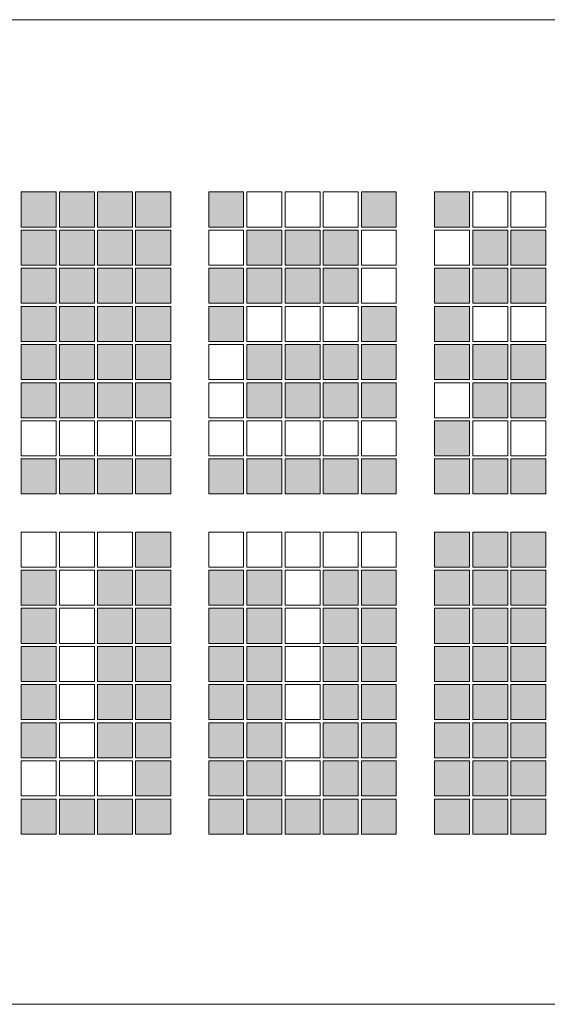
# Model space of a CAD drawing. Units: millimetres. Extents: x 45 to 528, y 40 to 558.
# Drawn here: x 335 to 343, y 493 to 509 of the extents above; entities that cross this region are included whole.
import ezdxf

# ---------------------------------------------------------------- set-up
doc = ezdxf.new("R2010")
doc.units = ezdxf.units.MM
doc.header["$MEASUREMENT"] = 0
doc.layers.add('no text', color=7, linetype='Continuous')
doc.layers.add('with text', color=7, linetype='Continuous')

msp = doc.modelspace()

# ---------------------------------------------------------------- hatches: boundary and pattern name
at = {"layer": 'with text'}
for points in [[(334.756, 505.999), (335.304, 505.999), (335.304, 505.447), (334.756, 505.447)], [(335.358, 505.999), (335.908, 505.999), (335.908, 505.447), (335.358, 505.447)], [(335.957, 505.999), (336.509, 505.999), (336.509, 505.447), (335.957, 505.447)], [(336.558, 505.999), (337.111, 505.999), (337.111, 505.447), (336.558, 505.447)], [(337.71, 505.999), (338.26, 505.999), (338.26, 505.447), (337.71, 505.447)], [(340.116, 505.999), (340.664, 505.999), (340.664, 505.447), (340.116, 505.447)], [(341.268, 505.999), (341.818, 505.999), (341.818, 505.447), (341.268, 505.447)], [(334.756, 505.398), (335.304, 505.398), (335.304, 504.847), (334.756, 504.847)], [(335.358, 505.398), (335.908, 505.398), (335.908, 504.847), (335.358, 504.847)], [(335.957, 505.398), (336.509, 505.398), (336.509, 504.847), (335.957, 504.847)], [(336.558, 505.398), (337.111, 505.398), (337.111, 504.847), (336.558, 504.847)], [(338.311, 505.398), (338.862, 505.398), (338.862, 504.847), (338.311, 504.847)], [(338.913, 505.398), (339.463, 505.398), (339.463, 504.847), (338.913, 504.847)], [(339.514, 505.398), (340.065, 505.398), (340.065, 504.847), (339.514, 504.847)], [(341.869, 505.398), (342.42, 505.398), (342.42, 504.847), (341.869, 504.847)], [(342.468, 505.398), (343.019, 505.398), (343.019, 504.847), (342.468, 504.847)], [(334.756, 504.799), (335.304, 504.799), (335.304, 504.246), (334.756, 504.246)], [(335.358, 504.799), (335.908, 504.799), (335.908, 504.246), (335.358, 504.246)], [(335.957, 504.799), (336.509, 504.799), (336.509, 504.246), (335.957, 504.246)], [(336.558, 504.799), (337.111, 504.799), (337.111, 504.246), (336.558, 504.246)], [(337.71, 504.799), (338.26, 504.799), (338.26, 504.246), (337.71, 504.246)], [(338.311, 504.799), (338.862, 504.799), (338.862, 504.246), (338.311, 504.246)], [(338.913, 504.799), (339.463, 504.799), (339.463, 504.246), (338.913, 504.246)], [(339.514, 504.799), (340.065, 504.799), (340.065, 504.246), (339.514, 504.246)], [(341.268, 504.799), (341.818, 504.799), (341.818, 504.246), (341.268, 504.246)], [(341.869, 504.799), (342.42, 504.799), (342.42, 504.246), (341.869, 504.246)], [(342.468, 504.799), (343.019, 504.799), (343.019, 504.246), (342.468, 504.246)], [(334.756, 504.196), (335.304, 504.196), (335.304, 503.645), (334.756, 503.645)], [(335.358, 504.196), (335.908, 504.196), (335.908, 503.645), (335.358, 503.645)], [(335.957, 504.196), (336.509, 504.196), (336.509, 503.645), (335.957, 503.645)], [(336.558, 504.196), (337.111, 504.196), (337.111, 503.645), (336.558, 503.645)], [(337.71, 504.196), (338.26, 504.196), (338.26, 503.645), (337.71, 503.645)], [(340.116, 504.196), (340.664, 504.196), (340.664, 503.645), (340.116, 503.645)], [(341.268, 504.196), (341.818, 504.196), (341.818, 503.645), (341.268, 503.645)], [(334.756, 503.594), (335.304, 503.594), (335.304, 503.043), (334.756, 503.043)], [(335.358, 503.594), (335.908, 503.594), (335.908, 503.043), (335.358, 503.043)], [(335.957, 503.594), (336.509, 503.594), (336.509, 503.043), (335.957, 503.043)], [(336.558, 503.594), (337.111, 503.594), (337.111, 503.043), (336.558, 503.043)], [(338.311, 503.594), (338.862, 503.594), (338.862, 503.043), (338.311, 503.043)], [(338.913, 503.594), (339.463, 503.594), (339.463, 503.043), (338.913, 503.043)], [(339.514, 503.594), (340.065, 503.594), (340.065, 503.043), (339.514, 503.043)], [(340.116, 503.594), (340.664, 503.594), (340.664, 503.043), (340.116, 503.043)], [(341.268, 503.594), (341.818, 503.594), (341.818, 503.043), (341.268, 503.043)], [(341.869, 503.594), (342.42, 503.594), (342.42, 503.043), (341.869, 503.043)], [(342.468, 503.594), (343.019, 503.594), (343.019, 503.043), (342.468, 503.043)], [(334.756, 502.994), (335.304, 502.994), (335.304, 502.442), (334.756, 502.442)], [(335.358, 502.994), (335.908, 502.994), (335.908, 502.442), (335.358, 502.442)], [(335.957, 502.994), (336.509, 502.994), (336.509, 502.442), (335.957, 502.442)], [(336.558, 502.994), (337.111, 502.994), (337.111, 502.442), (336.558, 502.442)], [(338.311, 502.994), (338.862, 502.994), (338.862, 502.442), (338.311, 502.442)], [(338.913, 502.994), (339.463, 502.994), (339.463, 502.442), (338.913, 502.442)], [(339.514, 502.994), (340.065, 502.994), (340.065, 502.442), (339.514, 502.442)], [(340.116, 502.994), (340.664, 502.994), (340.664, 502.442), (340.116, 502.442)], [(341.869, 502.994), (342.42, 502.994), (342.42, 502.442), (341.869, 502.442)], [(342.468, 502.994), (343.019, 502.994), (343.019, 502.442), (342.468, 502.442)], [(341.268, 502.394), (341.818, 502.394), (341.818, 501.842), (341.268, 501.842)], [(334.756, 501.792), (335.304, 501.792), (335.304, 501.242), (334.756, 501.242)], [(335.358, 501.792), (335.908, 501.792), (335.908, 501.242), (335.358, 501.242)], [(335.957, 501.792), (336.509, 501.792), (336.509, 501.242), (335.957, 501.242)], [(336.558, 501.792), (337.111, 501.792), (337.111, 501.242), (336.558, 501.242)], [(337.71, 501.792), (338.26, 501.792), (338.26, 501.242), (337.71, 501.242)], [(338.311, 501.792), (338.862, 501.792), (338.862, 501.242), (338.311, 501.242)], [(338.913, 501.792), (339.463, 501.792), (339.463, 501.242), (338.913, 501.242)], [(339.514, 501.792), (340.065, 501.792), (340.065, 501.242), (339.514, 501.242)], [(340.116, 501.792), (340.664, 501.792), (340.664, 501.242), (340.116, 501.242)], [(341.268, 501.792), (341.818, 501.792), (341.818, 501.242), (341.268, 501.242)], [(341.869, 501.792), (342.42, 501.792), (342.42, 501.242), (341.869, 501.242)], [(342.468, 501.792), (343.019, 501.792), (343.019, 501.242), (342.468, 501.242)], [(336.558, 500.64), (337.111, 500.64), (337.111, 500.088), (336.558, 500.088)], [(341.268, 500.64), (341.818, 500.64), (341.818, 500.088), (341.268, 500.088)], [(341.869, 500.64), (342.42, 500.64), (342.42, 500.088), (341.869, 500.088)], [(342.468, 500.64), (343.019, 500.64), (343.019, 500.088), (342.468, 500.088)], [(334.756, 500.04), (335.304, 500.04), (335.304, 499.489), (334.756, 499.489)], [(335.957, 500.04), (336.509, 500.04), (336.509, 499.489), (335.957, 499.489)], [(336.558, 500.04), (337.111, 500.04), (337.111, 499.489), (336.558, 499.489)], [(337.71, 500.04), (338.26, 500.04), (338.26, 499.489), (337.71, 499.489)], [(338.311, 500.04), (338.862, 500.04), (338.862, 499.489), (338.311, 499.489)], [(339.514, 500.04), (340.065, 500.04), (340.065, 499.489), (339.514, 499.489)], [(340.116, 500.04), (340.664, 500.04), (340.664, 499.489), (340.116, 499.489)], [(341.268, 500.04), (341.818, 500.04), (341.818, 499.489), (341.268, 499.489)], [(341.869, 500.04), (342.42, 500.04), (342.42, 499.489), (341.869, 499.489)], [(342.468, 500.04), (343.019, 500.04), (343.019, 499.489), (342.468, 499.489)], [(334.756, 499.439), (335.304, 499.439), (335.304, 498.887), (334.756, 498.887)], [(335.957, 499.439), (336.509, 499.439), (336.509, 498.887), (335.957, 498.887)], [(336.558, 499.439), (337.111, 499.439), (337.111, 498.887), (336.558, 498.887)], [(337.71, 499.439), (338.26, 499.439), (338.26, 498.887), (337.71, 498.887)], [(338.311, 499.439), (338.862, 499.439), (338.862, 498.887), (338.311, 498.887)], [(339.514, 499.439), (340.065, 499.439), (340.065, 498.887), (339.514, 498.887)], [(340.116, 499.439), (340.664, 499.439), (340.664, 498.887), (340.116, 498.887)], [(341.268, 499.439), (341.818, 499.439), (341.818, 498.887), (341.268, 498.887)], [(341.869, 499.439), (342.42, 499.439), (342.42, 498.887), (341.869, 498.887)], [(342.468, 499.439), (343.019, 499.439), (343.019, 498.887), (342.468, 498.887)], [(334.756, 498.836), (335.304, 498.836), (335.304, 498.287), (334.756, 498.287)], [(335.957, 498.836), (336.509, 498.836), (336.509, 498.287), (335.957, 498.287)], [(336.558, 498.836), (337.111, 498.836), (337.111, 498.287), (336.558, 498.287)], [(337.71, 498.836), (338.26, 498.836), (338.26, 498.287), (337.71, 498.287)], [(338.311, 498.836), (338.862, 498.836), (338.862, 498.287), (338.311, 498.287)], [(339.514, 498.836), (340.065, 498.836), (340.065, 498.287), (339.514, 498.287)], [(340.116, 498.836), (340.664, 498.836), (340.664, 498.287), (340.116, 498.287)], [(341.268, 498.836), (341.818, 498.836), (341.818, 498.287), (341.268, 498.287)], [(341.869, 498.836), (342.42, 498.836), (342.42, 498.287), (341.869, 498.287)], [(342.468, 498.836), (343.019, 498.836), (343.019, 498.287), (342.468, 498.287)], [(334.756, 498.236), (335.304, 498.236), (335.304, 497.685), (334.756, 497.685)], [(335.957, 498.236), (336.509, 498.236), (336.509, 497.685), (335.957, 497.685)], [(336.558, 498.236), (337.111, 498.236), (337.111, 497.685), (336.558, 497.685)], [(337.71, 498.236), (338.26, 498.236), (338.26, 497.685), (337.71, 497.685)], [(338.311, 498.236), (338.862, 498.236), (338.862, 497.685), (338.311, 497.685)], [(339.514, 498.236), (340.065, 498.236), (340.065, 497.685), (339.514, 497.685)], [(340.116, 498.236), (340.664, 498.236), (340.664, 497.685), (340.116, 497.685)], [(341.268, 498.236), (341.818, 498.236), (341.818, 497.685), (341.268, 497.685)], [(341.869, 498.236), (342.42, 498.236), (342.42, 497.685), (341.869, 497.685)], [(342.468, 498.236), (343.019, 498.236), (343.019, 497.685), (342.468, 497.685)], [(334.756, 497.634), (335.304, 497.634), (335.304, 497.084), (334.756, 497.084)], [(335.957, 497.634), (336.509, 497.634), (336.509, 497.084), (335.957, 497.084)], [(336.558, 497.634), (337.111, 497.634), (337.111, 497.084), (336.558, 497.084)], [(337.71, 497.634), (338.26, 497.634), (338.26, 497.084), (337.71, 497.084)], [(338.311, 497.634), (338.862, 497.634), (338.862, 497.084), (338.311, 497.084)], [(339.514, 497.634), (340.065, 497.634), (340.065, 497.084), (339.514, 497.084)], [(340.116, 497.634), (340.664, 497.634), (340.664, 497.084), (340.116, 497.084)], [(341.268, 497.634), (341.818, 497.634), (341.818, 497.084), (341.268, 497.084)], [(341.869, 497.634), (342.42, 497.634), (342.42, 497.084), (341.869, 497.084)], [(342.468, 497.634), (343.019, 497.634), (343.019, 497.084), (342.468, 497.084)], [(336.558, 497.034), (337.111, 497.034), (337.111, 496.482), (336.558, 496.482)], [(337.71, 497.034), (338.26, 497.034), (338.26, 496.482), (337.71, 496.482)], [(338.311, 497.034), (338.862, 497.034), (338.862, 496.482), (338.311, 496.482)], [(339.514, 497.034), (340.065, 497.034), (340.065, 496.482), (339.514, 496.482)], [(340.116, 497.034), (340.664, 497.034), (340.664, 496.482), (340.116, 496.482)], [(341.268, 497.034), (341.818, 497.034), (341.818, 496.482), (341.268, 496.482)], [(341.869, 497.034), (342.42, 497.034), (342.42, 496.482), (341.869, 496.482)], [(342.468, 497.034), (343.019, 497.034), (343.019, 496.482), (342.468, 496.482)], [(334.756, 496.432), (335.304, 496.432), (335.304, 495.882), (334.756, 495.882)], [(335.358, 496.432), (335.908, 496.432), (335.908, 495.882), (335.358, 495.882)], [(335.957, 496.432), (336.509, 496.432), (336.509, 495.882), (335.957, 495.882)], [(336.558, 496.432), (337.111, 496.432), (337.111, 495.882), (336.558, 495.882)], [(337.71, 496.432), (338.26, 496.432), (338.26, 495.882), (337.71, 495.882)], [(338.311, 496.432), (338.862, 496.432), (338.862, 495.882), (338.311, 495.882)], [(338.913, 496.432), (339.463, 496.432), (339.463, 495.882), (338.913, 495.882)], [(339.514, 496.432), (340.065, 496.432), (340.065, 495.882), (339.514, 495.882)], [(340.116, 496.432), (340.664, 496.432), (340.664, 495.882), (340.116, 495.882)], [(341.268, 496.432), (341.818, 496.432), (341.818, 495.882), (341.268, 495.882)], [(341.869, 496.432), (342.42, 496.432), (342.42, 495.882), (341.869, 495.882)], [(342.468, 496.432), (343.019, 496.432), (343.019, 495.882), (342.468, 495.882)]]:
    msp.add_hatch(color=256, dxfattribs=at).paths.add_polyline_path(points)

# ---------------------------------------------------------------- linework, layer by layer
at = {"layer": 'no text', "lineweight": 9}
for points in [[(295.376, 508.713), (295.376, 508.713), (357.956, 508.713), (357.956, 508.713)], [(357.956, 493.2), (357.956, 493.2), (295.376, 493.2), (295.376, 493.2)]]:
    msp.add_open_spline(points, degree=3, dxfattribs=at)
at = {"layer": 'with text', "lineweight": 0}
for p, q in [((334.756, 505.999), (335.304, 505.999)), ((334.756, 505.447), (334.756, 505.999)), ((335.304, 505.999), (335.304, 505.447)), ((335.358, 505.999), (335.908, 505.999)), ((335.358, 505.447), (335.358, 505.999)), ((335.908, 505.999), (335.908, 505.447)), ((335.957, 505.999), (336.509, 505.999)), ((335.957, 505.447), (335.957, 505.999)), ((336.509, 505.999), (336.509, 505.447)), ((336.558, 505.999), (337.111, 505.999)), ((336.558, 505.447), (336.558, 505.999)), ((337.111, 505.999), (337.111, 505.447)), ((337.71, 505.999), (338.26, 505.999)), ((337.71, 505.447), (337.71, 505.999)), ((338.26, 505.999), (338.26, 505.447)), ((340.116, 505.999), (340.664, 505.999)), ((340.116, 505.447), (340.116, 505.999)), ((340.664, 505.999), (340.664, 505.447)), ((341.268, 505.999), (341.818, 505.999)), ((341.268, 505.447), (341.268, 505.999)), ((341.818, 505.999), (341.818, 505.447)), ((335.304, 505.447), (334.756, 505.447)), ((335.908, 505.447), (335.358, 505.447)), ((336.509, 505.447), (335.957, 505.447)), ((337.111, 505.447), (336.558, 505.447)), ((338.26, 505.447), (337.71, 505.447)), ((340.664, 505.447), (340.116, 505.447)), ((341.818, 505.447), (341.268, 505.447)), ((334.756, 505.398), (335.304, 505.398)), ((334.756, 504.847), (334.756, 505.398)), ((335.304, 505.398), (335.304, 504.847)), ((335.358, 505.398), (335.908, 505.398)), ((335.358, 504.847), (335.358, 505.398)), ((335.908, 505.398), (335.908, 504.847)), ((335.957, 505.398), (336.509, 505.398)), ((335.957, 504.847), (335.957, 505.398)), ((336.509, 505.398), (336.509, 504.847)), ((336.558, 505.398), (337.111, 505.398)), ((336.558, 504.847), (336.558, 505.398)), ((337.111, 505.398), (337.111, 504.847)), ((338.311, 505.398), (338.862, 505.398)), ((338.311, 504.847), (338.311, 505.398)), ((338.862, 505.398), (338.862, 504.847)), ((338.913, 505.398), (339.463, 505.398)), ((338.913, 504.847), (338.913, 505.398)), ((339.463, 505.398), (339.463, 504.847)), ((339.514, 505.398), (340.065, 505.398)), ((339.514, 504.847), (339.514, 505.398)), ((340.065, 505.398), (340.065, 504.847)), ((341.869, 505.398), (342.42, 505.398)), ((341.869, 504.847), (341.869, 505.398)), ((342.42, 505.398), (342.42, 504.847)), ((342.468, 505.398), (343.019, 505.398)), ((342.468, 504.847), (342.468, 505.398)), ((343.019, 505.398), (343.019, 504.847)), ((335.304, 504.847), (334.756, 504.847)), ((335.908, 504.847), (335.358, 504.847)), ((336.509, 504.847), (335.957, 504.847)), ((337.111, 504.847), (336.558, 504.847)), ((338.862, 504.847), (338.311, 504.847)), ((339.463, 504.847), (338.913, 504.847)), ((340.065, 504.847), (339.514, 504.847)), ((342.42, 504.847), (341.869, 504.847)), ((343.019, 504.847), (342.468, 504.847)), ((334.756, 504.799), (335.304, 504.799)), ((334.756, 504.246), (334.756, 504.799)), ((335.304, 504.799), (335.304, 504.246)), ((335.358, 504.799), (335.908, 504.799)), ((335.358, 504.246), (335.358, 504.799)), ((335.908, 504.799), (335.908, 504.246)), ((335.957, 504.799), (336.509, 504.799)), ((335.957, 504.246), (335.957, 504.799)), ((336.509, 504.799), (336.509, 504.246)), ((336.558, 504.799), (337.111, 504.799)), ((336.558, 504.246), (336.558, 504.799)), ((337.111, 504.799), (337.111, 504.246)), ((337.71, 504.799), (338.26, 504.799)), ((337.71, 504.246), (337.71, 504.799)), ((338.26, 504.799), (338.26, 504.246)), ((338.311, 504.799), (338.862, 504.799)), ((338.311, 504.246), (338.311, 504.799)), ((338.862, 504.799), (338.862, 504.246)), ((338.913, 504.799), (339.463, 504.799)), ((338.913, 504.246), (338.913, 504.799)), ((339.463, 504.799), (339.463, 504.246)), ((339.514, 504.799), (340.065, 504.799)), ((339.514, 504.246), (339.514, 504.799)), ((340.065, 504.799), (340.065, 504.246)), ((341.268, 504.799), (341.818, 504.799)), ((341.268, 504.246), (341.268, 504.799)), ((341.818, 504.799), (341.818, 504.246)), ((341.869, 504.799), (342.42, 504.799)), ((341.869, 504.246), (341.869, 504.799)), ((342.42, 504.799), (342.42, 504.246)), ((342.468, 504.799), (343.019, 504.799)), ((342.468, 504.246), (342.468, 504.799)), ((343.019, 504.799), (343.019, 504.246)), ((335.304, 504.246), (334.756, 504.246)), ((335.908, 504.246), (335.358, 504.246)), ((336.509, 504.246), (335.957, 504.246)), ((337.111, 504.246), (336.558, 504.246)), ((338.26, 504.246), (337.71, 504.246)), ((338.862, 504.246), (338.311, 504.246)), ((339.463, 504.246), (338.913, 504.246)), ((340.065, 504.246), (339.514, 504.246)), ((341.818, 504.246), (341.268, 504.246)), ((342.42, 504.246), (341.869, 504.246)), ((343.019, 504.246), (342.468, 504.246)), ((334.756, 504.196), (335.304, 504.196)), ((334.756, 503.645), (334.756, 504.196)), ((335.304, 504.196), (335.304, 503.645)), ((335.358, 504.196), (335.908, 504.196)), ((335.358, 503.645), (335.358, 504.196)), ((335.908, 504.196), (335.908, 503.645)), ((335.957, 504.196), (336.509, 504.196)), ((335.957, 503.645), (335.957, 504.196)), ((336.509, 504.196), (336.509, 503.645)), ((336.558, 504.196), (337.111, 504.196)), ((336.558, 503.645), (336.558, 504.196)), ((337.111, 504.196), (337.111, 503.645)), ((337.71, 504.196), (338.26, 504.196)), ((337.71, 503.645), (337.71, 504.196)), ((338.26, 504.196), (338.26, 503.645)), ((340.116, 504.196), (340.664, 504.196)), ((340.116, 503.645), (340.116, 504.196)), ((340.664, 504.196), (340.664, 503.645)), ((341.268, 504.196), (341.818, 504.196)), ((341.268, 503.645), (341.268, 504.196)), ((341.818, 504.196), (341.818, 503.645)), ((335.304, 503.645), (334.756, 503.645)), ((334.756, 503.594), (335.304, 503.594)), ((334.756, 503.043), (334.756, 503.594)), ((335.304, 503.594), (335.304, 503.043)), ((335.908, 503.645), (335.358, 503.645)), ((335.358, 503.594), (335.908, 503.594)), ((335.358, 503.043), (335.358, 503.594)), ((335.908, 503.594), (335.908, 503.043)), ((336.509, 503.645), (335.957, 503.645)), ((335.957, 503.594), (336.509, 503.594)), ((335.957, 503.043), (335.957, 503.594)), ((336.509, 503.594), (336.509, 503.043)), ((337.111, 503.645), (336.558, 503.645)), ((336.558, 503.594), (337.111, 503.594)), ((336.558, 503.043), (336.558, 503.594)), ((337.111, 503.594), (337.111, 503.043)), ((338.26, 503.645), (337.71, 503.645)), ((338.311, 503.594), (338.862, 503.594)), ((338.311, 503.043), (338.311, 503.594)), ((338.862, 503.594), (338.862, 503.043)), ((338.913, 503.594), (339.463, 503.594)), ((338.913, 503.043), (338.913, 503.594)), ((339.463, 503.594), (339.463, 503.043)), ((339.514, 503.594), (340.065, 503.594)), ((339.514, 503.043), (339.514, 503.594)), ((340.065, 503.594), (340.065, 503.043)), ((340.664, 503.645), (340.116, 503.645)), ((340.116, 503.594), (340.664, 503.594)), ((340.116, 503.043), (340.116, 503.594)), ((340.664, 503.594), (340.664, 503.043)), ((341.818, 503.645), (341.268, 503.645)), ((341.268, 503.594), (341.818, 503.594)), ((341.268, 503.043), (341.268, 503.594)), ((341.818, 503.594), (341.818, 503.043)), ((341.869, 503.594), (342.42, 503.594)), ((341.869, 503.043), (341.869, 503.594)), ((342.42, 503.594), (342.42, 503.043)), ((342.468, 503.594), (343.019, 503.594)), ((342.468, 503.043), (342.468, 503.594)), ((343.019, 503.594), (343.019, 503.043)), ((335.304, 503.043), (334.756, 503.043)), ((334.756, 502.994), (335.304, 502.994)), ((334.756, 502.442), (334.756, 502.994)), ((335.304, 502.994), (335.304, 502.442)), ((335.908, 503.043), (335.358, 503.043)), ((335.358, 502.994), (335.908, 502.994)), ((335.358, 502.442), (335.358, 502.994)), ((335.908, 502.994), (335.908, 502.442)), ((336.509, 503.043), (335.957, 503.043)), ((335.957, 502.994), (336.509, 502.994)), ((335.957, 502.442), (335.957, 502.994)), ((336.509, 502.994), (336.509, 502.442)), ((337.111, 503.043), (336.558, 503.043)), ((336.558, 502.994), (337.111, 502.994)), ((336.558, 502.442), (336.558, 502.994)), ((337.111, 502.994), (337.111, 502.442)), ((338.862, 503.043), (338.311, 503.043)), ((338.311, 502.994), (338.862, 502.994)), ((338.311, 502.442), (338.311, 502.994)), ((338.862, 502.994), (338.862, 502.442)), ((339.463, 503.043), (338.913, 503.043)), ((338.913, 502.994), (339.463, 502.994)), ((338.913, 502.442), (338.913, 502.994)), ((339.463, 502.994), (339.463, 502.442)), ((340.065, 503.043), (339.514, 503.043)), ((339.514, 502.994), (340.065, 502.994)), ((339.514, 502.442), (339.514, 502.994)), ((340.065, 502.994), (340.065, 502.442)), ((340.664, 503.043), (340.116, 503.043)), ((340.116, 502.994), (340.664, 502.994)), ((340.116, 502.442), (340.116, 502.994)), ((340.664, 502.994), (340.664, 502.442)), ((341.818, 503.043), (341.268, 503.043)), ((342.42, 503.043), (341.869, 503.043)), ((341.869, 502.994), (342.42, 502.994)), ((341.869, 502.442), (341.869, 502.994)), ((342.42, 502.994), (342.42, 502.442)), ((343.019, 503.043), (342.468, 503.043)), ((342.468, 502.994), (343.019, 502.994)), ((342.468, 502.442), (342.468, 502.994)), ((343.019, 502.994), (343.019, 502.442)), ((335.304, 502.442), (334.756, 502.442)), ((335.908, 502.442), (335.358, 502.442)), ((336.509, 502.442), (335.957, 502.442)), ((337.111, 502.442), (336.558, 502.442)), ((338.862, 502.442), (338.311, 502.442)), ((339.463, 502.442), (338.913, 502.442)), ((340.065, 502.442), (339.514, 502.442)), ((340.664, 502.442), (340.116, 502.442)), ((341.268, 502.394), (341.818, 502.394)), ((341.268, 501.842), (341.268, 502.394)), ((341.818, 502.394), (341.818, 501.842)), ((342.42, 502.442), (341.869, 502.442)), ((343.019, 502.442), (342.468, 502.442)), ((334.756, 501.792), (335.304, 501.792)), ((334.756, 501.242), (334.756, 501.792)), ((335.304, 501.792), (335.304, 501.242)), ((335.358, 501.792), (335.908, 501.792)), ((335.358, 501.242), (335.358, 501.792)), ((335.908, 501.792), (335.908, 501.242)), ((335.957, 501.792), (336.509, 501.792)), ((335.957, 501.242), (335.957, 501.792)), ((336.509, 501.792), (336.509, 501.242)), ((336.558, 501.792), (337.111, 501.792)), ((336.558, 501.242), (336.558, 501.792)), ((337.111, 501.792), (337.111, 501.242)), ((337.71, 501.792), (338.26, 501.792)), ((337.71, 501.242), (337.71, 501.792)), ((338.26, 501.792), (338.26, 501.242)), ((338.311, 501.792), (338.862, 501.792)), ((338.311, 501.242), (338.311, 501.792)), ((338.862, 501.792), (338.862, 501.242)), ((338.913, 501.792), (339.463, 501.792)), ((338.913, 501.242), (338.913, 501.792)), ((339.463, 501.792), (339.463, 501.242)), ((339.514, 501.792), (340.065, 501.792)), ((339.514, 501.242), (339.514, 501.792)), ((340.065, 501.792), (340.065, 501.242)), ((340.116, 501.792), (340.664, 501.792)), ((340.116, 501.242), (340.116, 501.792)), ((340.664, 501.792), (340.664, 501.242)), ((341.818, 501.842), (341.268, 501.842)), ((341.268, 501.792), (341.818, 501.792)), ((341.268, 501.242), (341.268, 501.792)), ((341.818, 501.792), (341.818, 501.242)), ((341.869, 501.792), (342.42, 501.792)), ((341.869, 501.242), (341.869, 501.792)), ((342.42, 501.792), (342.42, 501.242)), ((342.468, 501.792), (343.019, 501.792)), ((342.468, 501.242), (342.468, 501.792)), ((343.019, 501.792), (343.019, 501.242)), ((335.304, 501.242), (334.756, 501.242)), ((335.908, 501.242), (335.358, 501.242)), ((336.509, 501.242), (335.957, 501.242)), ((337.111, 501.242), (336.558, 501.242)), ((338.26, 501.242), (337.71, 501.242)), ((338.862, 501.242), (338.311, 501.242)), ((339.463, 501.242), (338.913, 501.242)), ((340.065, 501.242), (339.514, 501.242)), ((340.664, 501.242), (340.116, 501.242)), ((341.818, 501.242), (341.268, 501.242)), ((342.42, 501.242), (341.869, 501.242)), ((343.019, 501.242), (342.468, 501.242)), ((336.558, 500.64), (337.111, 500.64)), ((336.558, 500.088), (336.558, 500.64)), ((337.111, 500.64), (337.111, 500.088)), ((341.268, 500.64), (341.818, 500.64)), ((341.268, 500.088), (341.268, 500.64)), ((341.818, 500.64), (341.818, 500.088)), ((341.869, 500.64), (342.42, 500.64)), ((341.869, 500.088), (341.869, 500.64)), ((342.42, 500.64), (342.42, 500.088)), ((342.468, 500.64), (343.019, 500.64)), ((342.468, 500.088), (342.468, 500.64)), ((343.019, 500.64), (343.019, 500.088)), ((334.756, 500.04), (335.304, 500.04)), ((334.756, 499.489), (334.756, 500.04)), ((335.304, 500.04), (335.304, 499.489)), ((335.957, 500.04), (336.509, 500.04)), ((335.957, 499.489), (335.957, 500.04)), ((336.509, 500.04), (336.509, 499.489)), ((337.111, 500.088), (336.558, 500.088)), ((336.558, 500.04), (337.111, 500.04)), ((336.558, 499.489), (336.558, 500.04)), ((337.111, 500.04), (337.111, 499.489)), ((337.71, 500.04), (338.26, 500.04)), ((337.71, 499.489), (337.71, 500.04)), ((338.26, 500.04), (338.26, 499.489)), ((338.311, 500.04), (338.862, 500.04)), ((338.311, 499.489), (338.311, 500.04)), ((338.862, 500.04), (338.862, 499.489)), ((339.514, 500.04), (340.065, 500.04)), ((339.514, 499.489), (339.514, 500.04)), ((340.065, 500.04), (340.065, 499.489)), ((340.116, 500.04), (340.664, 500.04)), ((340.116, 499.489), (340.116, 500.04)), ((340.664, 500.04), (340.664, 499.489)), ((341.818, 500.088), (341.268, 500.088)), ((341.268, 500.04), (341.818, 500.04)), ((341.268, 499.489), (341.268, 500.04)), ((341.818, 500.04), (341.818, 499.489)), ((342.42, 500.088), (341.869, 500.088)), ((341.869, 500.04), (342.42, 500.04)), ((341.869, 499.489), (341.869, 500.04)), ((342.42, 500.04), (342.42, 499.489)), ((343.019, 500.088), (342.468, 500.088)), ((342.468, 500.04), (343.019, 500.04)), ((342.468, 499.489), (342.468, 500.04)), ((343.019, 500.04), (343.019, 499.489)), ((335.304, 499.489), (334.756, 499.489)), ((334.756, 499.439), (335.304, 499.439)), ((334.756, 498.887), (334.756, 499.439)), ((335.304, 499.439), (335.304, 498.887)), ((336.509, 499.489), (335.957, 499.489)), ((335.957, 499.439), (336.509, 499.439)), ((335.957, 498.887), (335.957, 499.439)), ((336.509, 499.439), (336.509, 498.887)), ((337.111, 499.489), (336.558, 499.489)), ((336.558, 499.439), (337.111, 499.439)), ((336.558, 498.887), (336.558, 499.439)), ((337.111, 499.439), (337.111, 498.887)), ((338.26, 499.489), (337.71, 499.489)), ((337.71, 499.439), (338.26, 499.439)), ((337.71, 498.887), (337.71, 499.439)), ((338.26, 499.439), (338.26, 498.887)), ((338.862, 499.489), (338.311, 499.489)), ((338.311, 499.439), (338.862, 499.439)), ((338.311, 498.887), (338.311, 499.439)), ((338.862, 499.439), (338.862, 498.887)), ((340.065, 499.489), (339.514, 499.489)), ((339.514, 499.439), (340.065, 499.439)), ((339.514, 498.887), (339.514, 499.439)), ((340.065, 499.439), (340.065, 498.887)), ((340.664, 499.489), (340.116, 499.489)), ((340.116, 499.439), (340.664, 499.439)), ((340.116, 498.887), (340.116, 499.439)), ((340.664, 499.439), (340.664, 498.887)), ((341.818, 499.489), (341.268, 499.489)), ((341.268, 499.439), (341.818, 499.439)), ((341.268, 498.887), (341.268, 499.439)), ((341.818, 499.439), (341.818, 498.887)), ((342.42, 499.489), (341.869, 499.489)), ((341.869, 499.439), (342.42, 499.439)), ((341.869, 498.887), (341.869, 499.439)), ((342.42, 499.439), (342.42, 498.887)), ((343.019, 499.489), (342.468, 499.489)), ((342.468, 499.439), (343.019, 499.439)), ((342.468, 498.887), (342.468, 499.439)), ((343.019, 499.439), (343.019, 498.887)), ((335.304, 498.887), (334.756, 498.887)), ((334.756, 498.836), (335.304, 498.836)), ((334.756, 498.287), (334.756, 498.836)), ((335.304, 498.836), (335.304, 498.287)), ((336.509, 498.887), (335.957, 498.887)), ((335.957, 498.836), (336.509, 498.836)), ((335.957, 498.287), (335.957, 498.836)), ((336.509, 498.836), (336.509, 498.287)), ((337.111, 498.887), (336.558, 498.887)), ((336.558, 498.836), (337.111, 498.836)), ((336.558, 498.287), (336.558, 498.836)), ((337.111, 498.836), (337.111, 498.287)), ((338.26, 498.887), (337.71, 498.887)), ((337.71, 498.836), (338.26, 498.836)), ((337.71, 498.287), (337.71, 498.836)), ((338.26, 498.836), (338.26, 498.287)), ((338.862, 498.887), (338.311, 498.887)), ((338.311, 498.836), (338.862, 498.836)), ((338.311, 498.287), (338.311, 498.836)), ((338.862, 498.836), (338.862, 498.287)), ((340.065, 498.887), (339.514, 498.887)), ((339.514, 498.836), (340.065, 498.836)), ((339.514, 498.287), (339.514, 498.836)), ((340.065, 498.836), (340.065, 498.287)), ((340.664, 498.887), (340.116, 498.887)), ((340.116, 498.836), (340.664, 498.836)), ((340.116, 498.287), (340.116, 498.836)), ((340.664, 498.836), (340.664, 498.287)), ((341.818, 498.887), (341.268, 498.887)), ((341.268, 498.836), (341.818, 498.836)), ((341.268, 498.287), (341.268, 498.836)), ((341.818, 498.836), (341.818, 498.287)), ((342.42, 498.887), (341.869, 498.887)), ((341.869, 498.836), (342.42, 498.836)), ((341.869, 498.287), (341.869, 498.836)), ((342.42, 498.836), (342.42, 498.287)), ((343.019, 498.887), (342.468, 498.887)), ((342.468, 498.836), (343.019, 498.836)), ((342.468, 498.287), (342.468, 498.836)), ((343.019, 498.836), (343.019, 498.287)), ((335.304, 498.287), (334.756, 498.287)), ((334.756, 498.236), (335.304, 498.236)), ((334.756, 497.685), (334.756, 498.236)), ((335.304, 498.236), (335.304, 497.685)), ((336.509, 498.287), (335.957, 498.287)), ((335.957, 498.236), (336.509, 498.236)), ((335.957, 497.685), (335.957, 498.236)), ((336.509, 498.236), (336.509, 497.685)), ((337.111, 498.287), (336.558, 498.287)), ((336.558, 498.236), (337.111, 498.236)), ((336.558, 497.685), (336.558, 498.236)), ((337.111, 498.236), (337.111, 497.685)), ((338.26, 498.287), (337.71, 498.287)), ((337.71, 498.236), (338.26, 498.236)), ((337.71, 497.685), (337.71, 498.236)), ((338.26, 498.236), (338.26, 497.685)), ((338.862, 498.287), (338.311, 498.287)), ((338.311, 498.236), (338.862, 498.236)), ((338.311, 497.685), (338.311, 498.236)), ((338.862, 498.236), (338.862, 497.685)), ((340.065, 498.287), (339.514, 498.287)), ((339.514, 498.236), (340.065, 498.236)), ((339.514, 497.685), (339.514, 498.236)), ((340.065, 498.236), (340.065, 497.685)), ((340.664, 498.287), (340.116, 498.287)), ((340.116, 498.236), (340.664, 498.236)), ((340.116, 497.685), (340.116, 498.236)), ((340.664, 498.236), (340.664, 497.685)), ((341.818, 498.287), (341.268, 498.287)), ((341.268, 498.236), (341.818, 498.236)), ((341.268, 497.685), (341.268, 498.236)), ((341.818, 498.236), (341.818, 497.685)), ((342.42, 498.287), (341.869, 498.287)), ((341.869, 498.236), (342.42, 498.236)), ((341.869, 497.685), (341.869, 498.236)), ((342.42, 498.236), (342.42, 497.685)), ((343.019, 498.287), (342.468, 498.287)), ((342.468, 498.236), (343.019, 498.236)), ((342.468, 497.685), (342.468, 498.236)), ((343.019, 498.236), (343.019, 497.685)), ((335.304, 497.685), (334.756, 497.685)), ((336.509, 497.685), (335.957, 497.685)), ((337.111, 497.685), (336.558, 497.685)), ((338.26, 497.685), (337.71, 497.685)), ((338.862, 497.685), (338.311, 497.685)), ((340.065, 497.685), (339.514, 497.685)), ((340.664, 497.685), (340.116, 497.685)), ((341.818, 497.685), (341.268, 497.685)), ((342.42, 497.685), (341.869, 497.685)), ((343.019, 497.685), (342.468, 497.685)), ((334.756, 497.634), (335.304, 497.634)), ((334.756, 497.084), (334.756, 497.634)), ((335.304, 497.634), (335.304, 497.084)), ((335.957, 497.634), (336.509, 497.634)), ((335.957, 497.084), (335.957, 497.634)), ((336.509, 497.634), (336.509, 497.084)), ((336.558, 497.634), (337.111, 497.634)), ((336.558, 497.084), (336.558, 497.634)), ((337.111, 497.634), (337.111, 497.084)), ((337.71, 497.634), (338.26, 497.634)), ((337.71, 497.084), (337.71, 497.634)), ((338.26, 497.634), (338.26, 497.084)), ((338.311, 497.634), (338.862, 497.634)), ((338.311, 497.084), (338.311, 497.634)), ((338.862, 497.634), (338.862, 497.084)), ((339.514, 497.634), (340.065, 497.634)), ((339.514, 497.084), (339.514, 497.634)), ((340.065, 497.634), (340.065, 497.084)), ((340.116, 497.634), (340.664, 497.634)), ((340.116, 497.084), (340.116, 497.634)), ((340.664, 497.634), (340.664, 497.084)), ((341.268, 497.634), (341.818, 497.634)), ((341.268, 497.084), (341.268, 497.634)), ((341.818, 497.634), (341.818, 497.084)), ((341.869, 497.634), (342.42, 497.634)), ((341.869, 497.084), (341.869, 497.634)), ((342.42, 497.634), (342.42, 497.084)), ((342.468, 497.634), (343.019, 497.634)), ((342.468, 497.084), (342.468, 497.634)), ((343.019, 497.634), (343.019, 497.084)), ((335.304, 497.084), (334.756, 497.084)), ((336.509, 497.084), (335.957, 497.084)), ((337.111, 497.084), (336.558, 497.084)), ((338.26, 497.084), (337.71, 497.084)), ((338.862, 497.084), (338.311, 497.084)), ((340.065, 497.084), (339.514, 497.084)), ((340.664, 497.084), (340.116, 497.084)), ((341.818, 497.084), (341.268, 497.084)), ((342.42, 497.084), (341.869, 497.084)), ((343.019, 497.084), (342.468, 497.084)), ((336.558, 497.034), (337.111, 497.034)), ((336.558, 496.482), (336.558, 497.034)), ((337.111, 497.034), (337.111, 496.482)), ((337.71, 497.034), (338.26, 497.034)), ((337.71, 496.482), (337.71, 497.034)), ((338.26, 497.034), (338.26, 496.482)), ((338.311, 497.034), (338.862, 497.034)), ((338.311, 496.482), (338.311, 497.034)), ((338.862, 497.034), (338.862, 496.482)), ((339.514, 497.034), (340.065, 497.034)), ((339.514, 496.482), (339.514, 497.034)), ((340.065, 497.034), (340.065, 496.482)), ((340.116, 497.034), (340.664, 497.034)), ((340.116, 496.482), (340.116, 497.034)), ((340.664, 497.034), (340.664, 496.482)), ((341.268, 497.034), (341.818, 497.034)), ((341.268, 496.482), (341.268, 497.034)), ((341.818, 497.034), (341.818, 496.482)), ((341.869, 497.034), (342.42, 497.034)), ((341.869, 496.482), (341.869, 497.034)), ((342.42, 497.034), (342.42, 496.482)), ((342.468, 497.034), (343.019, 497.034)), ((342.468, 496.482), (342.468, 497.034)), ((343.019, 497.034), (343.019, 496.482)), ((337.111, 496.482), (336.558, 496.482)), ((338.26, 496.482), (337.71, 496.482)), ((338.862, 496.482), (338.311, 496.482)), ((340.065, 496.482), (339.514, 496.482)), ((340.664, 496.482), (340.116, 496.482)), ((341.818, 496.482), (341.268, 496.482)), ((342.42, 496.482), (341.869, 496.482)), ((343.019, 496.482), (342.468, 496.482)), ((334.756, 496.432), (335.304, 496.432)), ((334.756, 495.882), (334.756, 496.432)), ((335.304, 496.432), (335.304, 495.882)), ((335.358, 496.432), (335.908, 496.432)), ((335.358, 495.882), (335.358, 496.432)), ((335.908, 496.432), (335.908, 495.882)), ((335.957, 496.432), (336.509, 496.432)), ((335.957, 495.882), (335.957, 496.432)), ((336.509, 496.432), (336.509, 495.882)), ((336.558, 496.432), (337.111, 496.432)), ((336.558, 495.882), (336.558, 496.432)), ((337.111, 496.432), (337.111, 495.882)), ((337.71, 496.432), (338.26, 496.432)), ((337.71, 495.882), (337.71, 496.432)), ((338.26, 496.432), (338.26, 495.882)), ((338.311, 496.432), (338.862, 496.432)), ((338.311, 495.882), (338.311, 496.432)), ((338.862, 496.432), (338.862, 495.882)), ((338.913, 496.432), (339.463, 496.432)), ((338.913, 495.882), (338.913, 496.432)), ((339.463, 496.432), (339.463, 495.882)), ((339.514, 496.432), (340.065, 496.432)), ((339.514, 495.882), (339.514, 496.432)), ((340.065, 496.432), (340.065, 495.882)), ((340.116, 496.432), (340.664, 496.432)), ((340.116, 495.882), (340.116, 496.432)), ((340.664, 496.432), (340.664, 495.882)), ((341.268, 496.432), (341.818, 496.432)), ((341.268, 495.882), (341.268, 496.432)), ((341.818, 496.432), (341.818, 495.882)), ((341.869, 496.432), (342.42, 496.432)), ((341.869, 495.882), (341.869, 496.432)), ((342.42, 496.432), (342.42, 495.882)), ((342.468, 496.432), (343.019, 496.432)), ((342.468, 495.882), (342.468, 496.432)), ((343.019, 496.432), (343.019, 495.882)), ((335.304, 495.882), (334.756, 495.882)), ((335.908, 495.882), (335.358, 495.882)), ((336.509, 495.882), (335.957, 495.882)), ((337.111, 495.882), (336.558, 495.882)), ((338.26, 495.882), (337.71, 495.882)), ((338.862, 495.882), (338.311, 495.882)), ((339.463, 495.882), (338.913, 495.882)), ((340.065, 495.882), (339.514, 495.882)), ((340.664, 495.882), (340.116, 495.882)), ((341.818, 495.882), (341.268, 495.882)), ((342.42, 495.882), (341.869, 495.882)), ((343.019, 495.882), (342.468, 495.882))]:
    msp.add_line(p, q, dxfattribs=at)
for points in [[(338.311, 505.999), (338.862, 505.999), (338.862, 505.447), (338.311, 505.447), (338.311, 505.999)], [(338.913, 505.999), (339.463, 505.999), (339.463, 505.447), (338.913, 505.447), (338.913, 505.999)], [(339.514, 505.999), (340.065, 505.999), (340.065, 505.447), (339.514, 505.447), (339.514, 505.999)], [(341.869, 505.999), (342.42, 505.999), (342.42, 505.447), (341.869, 505.447), (341.869, 505.999)], [(342.468, 505.999), (343.019, 505.999), (343.019, 505.447), (342.468, 505.447), (342.468, 505.999)], [(337.71, 505.398), (338.26, 505.398), (338.26, 504.847), (337.71, 504.847), (337.71, 505.398)], [(340.116, 505.398), (340.664, 505.398), (340.664, 504.847), (340.116, 504.847), (340.116, 505.398)], [(341.268, 505.398), (341.818, 505.398), (341.818, 504.847), (341.268, 504.847), (341.268, 505.398)], [(340.116, 504.799), (340.664, 504.799), (340.664, 504.246), (340.116, 504.246), (340.116, 504.799)], [(338.311, 504.196), (338.862, 504.196), (338.862, 503.645), (338.311, 503.645), (338.311, 504.196)], [(338.913, 504.196), (339.463, 504.196), (339.463, 503.645), (338.913, 503.645), (338.913, 504.196)], [(339.514, 504.196), (340.065, 504.196), (340.065, 503.645), (339.514, 503.645), (339.514, 504.196)], [(341.869, 504.196), (342.42, 504.196), (342.42, 503.645), (341.869, 503.645), (341.869, 504.196)], [(342.468, 504.196), (343.019, 504.196), (343.019, 503.645), (342.468, 503.645), (342.468, 504.196)], [(337.71, 503.594), (338.26, 503.594), (338.26, 503.043), (337.71, 503.043), (337.71, 503.594)], [(337.71, 502.994), (338.26, 502.994), (338.26, 502.442), (337.71, 502.442), (337.71, 502.994)], [(341.268, 502.994), (341.818, 502.994), (341.818, 502.442), (341.268, 502.442), (341.268, 502.994)], [(334.756, 502.394), (335.304, 502.394), (335.304, 501.842), (334.756, 501.842), (334.756, 502.394)], [(335.358, 502.394), (335.908, 502.394), (335.908, 501.842), (335.358, 501.842), (335.358, 502.394)], [(335.957, 502.394), (336.509, 502.394), (336.509, 501.842), (335.957, 501.842), (335.957, 502.394)], [(336.558, 502.394), (337.111, 502.394), (337.111, 501.842), (336.558, 501.842), (336.558, 502.394)], [(337.71, 502.394), (338.26, 502.394), (338.26, 501.842), (337.71, 501.842), (337.71, 502.394)], [(338.311, 502.394), (338.862, 502.394), (338.862, 501.842), (338.311, 501.842), (338.311, 502.394)], [(338.913, 502.394), (339.463, 502.394), (339.463, 501.842), (338.913, 501.842), (338.913, 502.394)], [(339.514, 502.394), (340.065, 502.394), (340.065, 501.842), (339.514, 501.842), (339.514, 502.394)], [(340.116, 502.394), (340.664, 502.394), (340.664, 501.842), (340.116, 501.842), (340.116, 502.394)], [(341.869, 502.394), (342.42, 502.394), (342.42, 501.842), (341.869, 501.842), (341.869, 502.394)], [(342.468, 502.394), (343.019, 502.394), (343.019, 501.842), (342.468, 501.842), (342.468, 502.394)], [(334.756, 500.64), (335.304, 500.64), (335.304, 500.088), (334.756, 500.088), (334.756, 500.64)], [(335.358, 500.64), (335.908, 500.64), (335.908, 500.088), (335.358, 500.088), (335.358, 500.64)], [(335.957, 500.64), (336.509, 500.64), (336.509, 500.088), (335.957, 500.088), (335.957, 500.64)], [(337.71, 500.64), (338.26, 500.64), (338.26, 500.088), (337.71, 500.088), (337.71, 500.64)], [(338.311, 500.64), (338.862, 500.64), (338.862, 500.088), (338.311, 500.088), (338.311, 500.64)], [(338.913, 500.64), (339.463, 500.64), (339.463, 500.088), (338.913, 500.088), (338.913, 500.64)], [(339.514, 500.64), (340.065, 500.64), (340.065, 500.088), (339.514, 500.088), (339.514, 500.64)], [(340.116, 500.64), (340.664, 500.64), (340.664, 500.088), (340.116, 500.088), (340.116, 500.64)], [(335.358, 500.04), (335.908, 500.04), (335.908, 499.489), (335.358, 499.489), (335.358, 500.04)], [(338.913, 500.04), (339.463, 500.04), (339.463, 499.489), (338.913, 499.489), (338.913, 500.04)], [(335.358, 499.439), (335.908, 499.439), (335.908, 498.887), (335.358, 498.887), (335.358, 499.439)], [(338.913, 499.439), (339.463, 499.439), (339.463, 498.887), (338.913, 498.887), (338.913, 499.439)], [(335.358, 498.836), (335.908, 498.836), (335.908, 498.287), (335.358, 498.287), (335.358, 498.836)], [(338.913, 498.836), (339.463, 498.836), (339.463, 498.287), (338.913, 498.287), (338.913, 498.836)], [(335.358, 498.236), (335.908, 498.236), (335.908, 497.685), (335.358, 497.685), (335.358, 498.236)], [(338.913, 498.236), (339.463, 498.236), (339.463, 497.685), (338.913, 497.685), (338.913, 498.236)], [(335.358, 497.634), (335.908, 497.634), (335.908, 497.084), (335.358, 497.084), (335.358, 497.634)], [(338.913, 497.634), (339.463, 497.634), (339.463, 497.084), (338.913, 497.084), (338.913, 497.634)], [(334.756, 497.034), (335.304, 497.034), (335.304, 496.482), (334.756, 496.482), (334.756, 497.034)], [(335.358, 497.034), (335.908, 497.034), (335.908, 496.482), (335.358, 496.482), (335.358, 497.034)], [(335.957, 497.034), (336.509, 497.034), (336.509, 496.482), (335.957, 496.482), (335.957, 497.034)], [(338.913, 497.034), (339.463, 497.034), (339.463, 496.482), (338.913, 496.482), (338.913, 497.034)]]:
    msp.add_lwpolyline(points, dxfattribs=at)
at = {"layer": 'with text', "lineweight": 9}
for points in [[(295.376, 508.713), (295.376, 508.713), (357.956, 508.713), (357.956, 508.713)], [(357.956, 493.2), (357.956, 493.2), (295.376, 493.2), (295.376, 493.2)]]:
    msp.add_open_spline(points, degree=3, dxfattribs=at)

doc.saveas('drawing.dxf')
